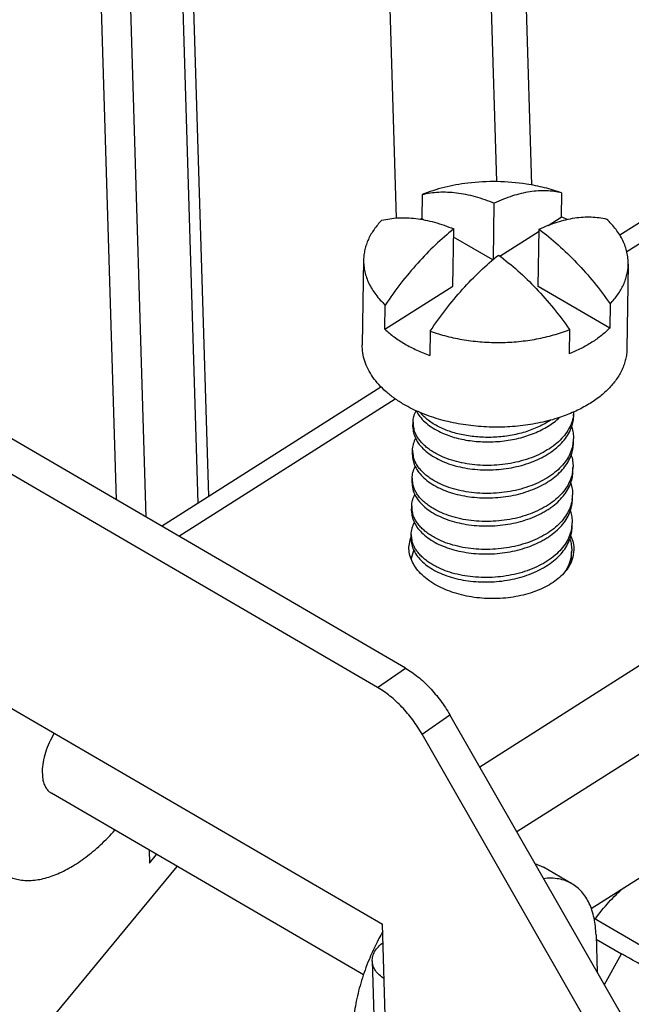
# Model space of a CAD drawing. Units: inches. Extents: x 0 to 17, y 0 to 11.
# Drawn here: x 7.8 to 8, y 4.6 to 4.8 of the extents above; entities that cross this region are included whole.
import ezdxf

# ---------------------------------------------------------------- set-up
doc = ezdxf.new("R2010")
doc.units = ezdxf.units.IN
doc.header["$LTSCALE"] = 0.935
doc.header["$MEASUREMENT"] = 0
doc.layers.get('0').update_dxf_attribs({"linetype": 'CONTINUOUS'})
doc.layers.add('02___PRT_ALL_AXES', color=7, linetype='CONTINUOUS')

msp = doc.modelspace()

# ---------------------------------------------------------------- linework, layer by layer
at = {"color": 7, "linetype": 'Continuous'}
for p, q in [((7.8824397629, 4.6829996824), (7.8766812813, 4.8732742798)), ((7.8605891053, 4.6821534981), (7.8552441876, 4.8587629122)), ((7.9480018824, 4.8391306514), (7.950476759400001, 4.7573545433)), ((7.9564482813, 4.834219684100001), (7.9587985273, 4.7565616934)), ((7.9268602309, 4.7487553477), (7.9249367274, 4.8123127015)), ((7.9796529394, 4.7447408052), (8.024642716599999, 4.7733142914)), ((7.9329432475, 4.7543129065), (7.9328528181, 4.748592085)), ((7.965910353099999, 4.7546861656), (7.9658199236, 4.748965344)), ((7.949760302000001, 4.7389765681), (7.94997024, 4.7522578368)), ((7.9333025773, 4.7483305827), (7.9328528181, 4.748592085)), ((7.962748581100001, 4.7470147017), (7.9658199236, 4.748965344)), ((7.9401625158, 4.7326700513), (7.940375820700001, 4.7461643191)), ((7.9496070705, 4.7388507045), (7.9403453354, 4.7442357305)), ((7.951308747100001, 4.7397491414), (7.9605818787, 4.745638606)), ((7.960375611799999, 4.7325895801), (7.9605889167, 4.7460838478)), ((7.9190634029, 4.7388453368), (7.9187468998, 4.718822461499999)), ((7.9816555836, 4.7378559376), (7.9813390806, 4.7178330623)), ((7.9240995273, 4.7224682764), (7.9401625158, 4.7326700513)), ((7.9772797288, 4.7227610642), (7.960375611799999, 4.7325895801)), ((7.9240995273, 4.7224682764), (7.924189956799999, 4.728189097900001)), ((7.9773701583, 4.7284818857), (7.9772797288, 4.7227610642)), ((7.9348086335, 4.7220151089), (7.934718204, 4.7162942874)), ((7.967775738999999, 4.7223883679), (7.9676853096, 4.7166675464)), ((7.928955794299999, 4.6424032355), (7.814082591900001, 4.7091936568)), ((7.8713009787, 4.675925321999999), (7.9231643372, 4.7088642928)), ((7.92237947, 4.6378313435), (7.8075062676, 4.704621764700001)), ((7.9687895821, 4.7021462903), (7.968802107999999, 4.7029387172)), ((7.930741996699999, 4.6994362235), (7.9307587075, 4.7004933929)), ((7.9686849183, 4.6955249691), (7.9687016291, 4.6965821386)), ((7.930637333, 4.6928149022), (7.9306540438, 4.6938720717)), ((7.9685802546, 4.6889036479), (7.9685969654, 4.6899608174)), ((7.9305326693, 4.686193581), (7.9305493801, 4.687250750500001)), ((7.968475590900001, 4.6822823267), (7.9684923017, 4.6833394962)), ((7.9304280056, 4.6795722598), (7.9304447163, 4.6806294293)), ((7.968370927200001, 4.6756610055), (7.968387637999999, 4.676718175)), ((7.9303233419, 4.672950938600001), (7.9303400526, 4.6740081081)), ((7.9302990424, 4.6681587079), (7.9309587328, 4.6701510434)), ((7.9682662635, 4.6690396843), (7.968282974299999, 4.6700968537)), ((7.8097597687, 4.6480411005), (7.9235313048, 4.5818912182)), ((7.9998019665, 4.526066280299999), (7.939479390800001, 4.6313407005)), ((7.993225642200001, 4.5214943882), (7.9329030665, 4.6267688085)), ((7.843038305499999, 4.6180480423), (7.8432351602, 4.6159248135)), ((7.8683141451, 4.5994109884), (7.86840853, 4.596292274800001)), ((7.86840853, 4.596292274800001), (7.870118292000001, 4.598362008000001)), ((7.9595977518, 4.596245177), (7.961576311900001, 4.595388412799999)), ((7.968348042200001, 4.5914512548), (7.9615763604, 4.5953884958)), ((7.9288072428, 4.4075610635), (7.9235313048, 4.5818912182)), ((7.973568295800001, 4.5833257244), (7.9864850624, 4.5758155631)), ((7.9740386929, 4.579337654700001), (7.9743041962, 4.5705647611)), ((7.9740674697, 4.5783867967), (7.980057479, 4.5749040415)), ((7.9211178875, 4.573198666600001), (7.9251856311, 4.438790271499999))]:
    msp.add_line(p, q, dxfattribs=at)
at = {"color": 9, "linetype": 'Continuous'}
for p, q in [((7.8741843596, 4.869101072799999), (7.879866013200001, 4.6813650665)), ((7.8676726103, 4.6780349546), (7.8621435101, 4.8607302168)), ((7.981318172999999, 4.7408227188), (8.0310031617, 4.7723781838)), ((8.1129914815, 4.7247079326), (7.946550823300001, 4.6189996996)), ((8.1305026546, 4.7149246011), (7.9553332662, 4.6036726586)), ((7.8753910227, 4.6735472585), (7.9265327439, 4.7060279098)), ((7.92237947, 4.6378313435), (7.928955794299999, 4.6424032355)), ((7.9329030665, 4.6267688085), (7.939479390800001, 4.6313407005)), ((7.8398649083, 4.5530301609), (7.8749782887, 4.5955362731)), ((7.976003059299999, 4.5675999205), (7.980057479, 4.5749040415))]:
    msp.add_line(p, q, dxfattribs=at)
at = {"color": 7, "linetype": 'Continuous'}
for centre, radius, start, end in [((7.9498576599, 4.7066032413), 0.0507560185, 81.2348270268, 96.93662313310001), ((7.946291859700001, 4.7147107933), 0.0364492766, 111.6357922506, 112.1587417979), ((7.952644393099999, 4.7120930683), 0.0391555784, 68.1082953818, 70.3367216885), ((7.9603379952, 4.7033524496), 0.008470300600000001, 350.477923435, 351.8710597155001), ((7.9604528899, 4.7033375318), 0.008354451, 351.8609210833999, 357.2392887626999), ((7.936623224, 4.7004019164), 0.0058651658, 179.1068669199, 187.658237844), ((7.936811367000001, 4.7004299179), 0.006055362900000001, 187.6835876457, 193.8471705813), ((7.9602333315, 4.6967311284), 0.0084703005, 350.4779234342, 351.8710597157), ((7.960366248400001, 4.6967144944), 0.0083363673, 351.8550610457, 359.0899632764001), ((7.9365185603, 4.6937805952), 0.0058651658, 179.1068669197, 187.658237844), ((7.9367067033, 4.6938085967), 0.006055362900000001, 187.6835876454, 193.8471705815), ((7.960128667699999, 4.690109807200001), 0.008470300600000001, 350.4779234351, 351.8710597154), ((7.9602615847, 4.6900931732), 0.0083363673, 351.8550610457, 359.0899632762), ((7.9364138966, 4.687159274), 0.0058651658, 179.10686692, 187.658237844), ((7.9366020396, 4.6871872755), 0.006055362900000001, 187.6835876459, 193.847170581), ((7.960024004, 4.683488486), 0.008470300600000001, 350.4779234353, 351.8710597146001), ((7.960156921, 4.683471852), 0.0083363673, 351.8550610455999, 359.0899632762), ((7.936309232899999, 4.6805379528), 0.0058651658, 179.1068669197, 187.658237844), ((7.9364973759, 4.6805659543), 0.006055362900000001, 187.6835876462, 193.8471705809), ((7.9600522573, 4.676850530799999), 0.0083363673, 351.8550610455999, 359.0899632762), ((7.9599193403, 4.6768671648), 0.008470300600000001, 350.477923435, 351.8710597155001), ((7.936204569199999, 4.6739166316), 0.0058651658, 179.1068669199, 187.658237844), ((7.9363927122, 4.6739446331), 0.006055362900000001, 187.6835876455, 193.8471705815), ((7.9599475936, 4.6702292096), 0.0083363673, 351.8550610458, 359.0899632762), ((7.9598403613, 4.6691788057), 0.0084269876, 346.653365941, 359.0545128608), ((7.9598146766, 4.6702458436), 0.008470300600000001, 350.4779234352, 351.8710597147), ((7.9789621082, 4.5491818583), 0.0634594376, 150.7803346914, 152.5042588982), ((7.9778614728, 4.5497417992), 0.06222455480000001, 152.824955422, 156.8206365292), ((7.9787415303, 4.549297769), 0.0632102611, 152.5051481235, 152.8312238201), ((7.975800739199999, 4.5506521021), 0.0599718699, 156.8451836335, 157.6002911718)]:
    msp.add_arc(centre, radius, start, end, dxfattribs=at)
for points, knots in [([(7.9437277961, 4.7569877135), (7.9418412241, 4.7567581807), (7.939056844900001, 4.7562556262), (7.9354817797, 4.7552489568), (7.9337727218, 4.7546419267), (7.9329432475, 4.7543129065)], [0, 0, 0, 0, 0.5119403533, 0.7596254063, 1, 1, 1, 1]), ([(7.965910353099999, 4.7546861656), (7.9645854503, 4.7551599588), (7.9618396649, 4.755983490899999), (7.9590294231, 4.756544877200001), (7.9575921168, 4.7567664775)], [0, 0, 0, 0, 0.4917489611, 1, 1, 1, 1]), ([(7.9329432475, 4.7543129065), (7.9335722927, 4.7544692044), (7.9348647935, 4.754720691), (7.9375646463, 4.7549799851), (7.940374323099999, 4.7548585738), (7.9432305264, 4.7543954604), (7.94625009, 4.7536728912), (7.948490073099999, 4.752880090400001), (7.94997024, 4.7522578368)], [0, 0, 0, 0, 0.1115332527, 0.2261220528, 0.4661583596, 0.592629685, 0.7237110459, 1, 1, 1, 1]), ([(7.965910353099999, 4.7546861656), (7.9653284476, 4.754832600299999), (7.964129138, 4.755062773), (7.96227401, 4.7552173878), (7.9603473723, 4.7551850383), (7.9576397726, 4.7548877577), (7.9548724591, 4.7542113236), (7.952091659500001, 4.753210299999999), (7.950679908200001, 4.7525936261), (7.94997024, 4.7522578368)], [0, 0, 0, 0, 0.1095339039, 0.2223903054, 0.3392484696, 0.460708761, 0.7190420455, 0.8566860856, 1, 1, 1, 1]), ([(7.923348828300001, 4.7482193888), (7.9239778734, 4.7483756866), (7.925270374199999, 4.7486271732), (7.927970227, 4.7488864673), (7.9307799039, 4.748765056), (7.9336361072, 4.748301942599999), (7.9366556707, 4.7475793735), (7.9388956538, 4.7467865727), (7.940375820700001, 4.7461643191)], [0, 0, 0, 0, 0.1115332527, 0.2261220528, 0.4661583596, 0.592629685, 0.7237110459, 1, 1, 1, 1]), ([(7.9605889167, 4.7460838478), (7.9612985849, 4.7464196371), (7.9627103362, 4.747036311), (7.965491135800001, 4.7480373346), (7.968258449299999, 4.7487137687), (7.970966048999999, 4.7490110493), (7.9728926867, 4.7490433988), (7.974747814700001, 4.748888784), (7.975947124299999, 4.7486586113), (7.9765290298, 4.748512176499999)], [0, 0, 0, 0, 0.1433139144, 0.2809579545, 0.539291239, 0.6607515304, 0.7776096946, 0.8904660961, 1, 1, 1, 1]), ([(7.923348828300001, 4.7482193888), (7.9226867821, 4.7475392647), (7.9214957178, 4.7461239993), (7.9203459137, 4.7441508838), (7.919697125, 4.7425318756), (7.9193464699, 4.741314343), (7.9191274204, 4.7400839431), (7.919069944299999, 4.739257222), (7.9190634303, 4.7388453364)], [0, 0, 0, 0, 0.2698277477, 0.5233491621999999, 0.6453399102, 0.7649402170999999, 0.8828922907, 1, 1, 1, 1]), ([(7.9816555563, 4.7378559381), (7.981662952100001, 4.738323582300001), (7.981620433200001, 4.7392650743), (7.9813850992, 4.7406688116), (7.9809798846, 4.7420592357), (7.980204834299999, 4.7439126787), (7.9787989521, 4.746165378500001), (7.9773407647, 4.7477527539), (7.9765290298, 4.748512176499999)], [0, 0, 0, 0, 0.1152944575, 0.2316502896, 0.3500793118, 0.4714973916, 0.7259790037999999, 1, 1, 1, 1]), ([(7.940375820700001, 4.7461643191), (7.938881079600001, 4.7449741699), (7.935934313500001, 4.7423952115), (7.9317679384, 4.7380999744), (7.9278073509, 4.733346629700001), (7.925364082200001, 4.72994729), (7.924189956799999, 4.728189097900001)], [0, 0, 0, 0, 0.2361081134, 0.4831865815999999, 0.7387435533, 1, 1, 1, 1]), ([(7.9605889167, 4.7460838478), (7.9621476945, 4.7449252442), (7.9652154867, 4.7424132469), (7.9695485605, 4.7382087104), (7.973645579099999, 4.733551785), (7.9761643943, 4.7302103172), (7.9773701583, 4.7284818857)], [0, 0, 0, 0, 0.2386336072, 0.4864242647, 0.7410629493, 1, 1, 1, 1]), ([(7.9348086335, 4.7220151089), (7.9359827589, 4.723773301), (7.9384260276, 4.7271726407), (7.9423866151, 4.7319259854), (7.9465529902, 4.7362212224), (7.9494997563, 4.738800180899999), (7.9509944974, 4.73999033)], [0, 0, 0, 0, 0.2612564467, 0.5168134184000001, 0.7638918866, 1, 1, 1, 1]), ([(7.9509944974, 4.73999033), (7.9525532753, 4.7388317264), (7.9556210674, 4.7363197291), (7.9599541412, 4.7321151926), (7.9640511598, 4.7274582672), (7.9665699751, 4.7241167994), (7.967775738999999, 4.7223883679)], [0, 0, 0, 0, 0.2386336072, 0.4864242647, 0.7410629493, 1, 1, 1, 1]), ([(7.9190634303, 4.7388453364), (7.9190560344, 4.738377692099999), (7.9190985533, 4.7374362001), (7.9193338874, 4.7360324628), (7.9197391019, 4.7346420388), (7.9205141522, 4.7327885958), (7.9219200344, 4.730535896), (7.9233782219, 4.7289485205), (7.924189956799999, 4.728189097900001)], [0, 0, 0, 0, 0.1152944575, 0.2316502896, 0.3500793118, 0.4714973916, 0.7259790037999999, 1, 1, 1, 1]), ([(7.9773701583, 4.7284818857), (7.978032204500001, 4.7291620098), (7.9792232687, 4.7305772751), (7.9803730728, 4.7325503907), (7.981021861599999, 4.7341693988), (7.9813725166, 4.7353869315), (7.981591566100001, 4.7366173314), (7.9816490423, 4.7374440525), (7.9816555563, 4.7378559381)], [0, 0, 0, 0, 0.2698277477, 0.5233491621999999, 0.6453399102, 0.7649402170999999, 0.8828922907, 1, 1, 1, 1]), ([(7.9240995273, 4.7224682764), (7.9247924303, 4.7218200276), (7.9263070239, 4.7205770112), (7.9279497476, 4.719511674200001), (7.9288186836, 4.719006451)], [0, 0, 0, 0, 0.4856003368, 1, 1, 1, 1]), ([(7.9348086335, 4.7220151089), (7.9360898567, 4.7215569357), (7.9387427586, 4.7207563671), (7.9428631613, 4.7199138161), (7.947126227999999, 4.7194212647), (7.9514507165, 4.7192882778), (7.9557546417, 4.719517349599999), (7.959956597100001, 4.7201042226), (7.9639763298, 4.7210377886), (7.966544325599999, 4.7218999142), (7.967775738999999, 4.7223883679)], [0, 0, 0, 0, 0.1213937904, 0.2467778073, 0.3747489086, 0.5037833996, 0.6323202231, 0.7588131390999999, 0.8818117779000001, 1, 1, 1, 1]), ([(7.9772797288, 4.7227610642), (7.9766681024, 4.7221327366), (7.9753206388, 4.7209224179), (7.9730427738, 4.719309265), (7.970478740599999, 4.717866062), (7.9686413106, 4.7170467548), (7.9676853096, 4.7166675464)], [0, 0, 0, 0, 0.2298749912, 0.4733959826, 0.7303809267, 1, 1, 1, 1]), ([(7.92859261, 4.7047043972), (7.9278276294, 4.7051491779), (7.9263709191, 4.706082268), (7.9243824575, 4.707645773), (7.922931248899999, 4.7090639782), (7.9219213935, 4.7102487193), (7.9210357825, 4.7114316114), (7.9201101273, 4.7129612938), (7.9193047798, 4.7148817276), (7.9188292343, 4.7168428508), (7.9187365798, 4.7181679551), (7.918746919199999, 4.7188224612)], [0, 0, 0, 0, 0.1471932908, 0.2872770599, 0.420095304, 0.4839095692, 0.5460703867, 0.6657625818, 0.7802911939, 0.8911150059999999, 1, 1, 1, 1]), ([(7.9288186836, 4.719006451), (7.9297340872, 4.7184742104), (7.9316639211, 4.7174809851), (7.9336751591, 4.7166672865), (7.934718204, 4.7162942874)], [0, 0, 0, 0, 0.4887279819, 1, 1, 1, 1]), ([(7.9813390612, 4.7178330626), (7.981332501900001, 4.7174178464), (7.9812740429, 4.7165844188), (7.9810517402, 4.7153441408), (7.980695576, 4.7141170843), (7.9802072856, 4.7129089453), (7.9795894751, 4.7117246973), (7.978580661000001, 4.7101601993), (7.9769929955, 4.708290171), (7.97466233, 4.7062616754), (7.971916096499999, 4.7044425401), (7.968801470599999, 4.702862024), (7.9665657445, 4.7020039462), (7.9654019862, 4.701617622900001)], [0, 0, 0, 0, 0.05151024360000001, 0.1033956987, 0.1560174078, 0.2097102687, 0.2647692055, 0.321449354, 0.4403436907, 0.5675795212, 0.7035144781, 0.8479003264, 1, 1, 1, 1]), ([(7.9654019862, 4.701617622900001), (7.9639279897, 4.7011283124), (7.9608657426, 4.7003055598), (7.9561114746, 4.6995450566), (7.9512071608, 4.6992479619), (7.9462744074, 4.6994217682), (7.9414343233, 4.700062233500001), (7.9368065307, 4.701153522799999), (7.9331711309, 4.7024341661), (7.9304747776, 4.7036675924), (7.9292047589, 4.7043484771), (7.92859261, 4.7047043972)], [0, 0, 0, 0, 0.1228219676, 0.2501692406, 0.3801589939, 0.510761659, 0.6399144045, 0.7656361257, 0.8861400841, 0.9440018414, 1, 1, 1, 1]), ([(7.930758770700001, 4.700493339599999), (7.9307624474, 4.7007256187), (7.930797786699999, 4.7011919618), (7.9309346202, 4.7018843829), (7.931154684299999, 4.7025670077), (7.9313530216, 4.7030071257), (7.931464565800001, 4.703223892900001)], [0, 0, 0, 0, 0.2450482845, 0.4919444171, 0.742847611, 1, 1, 1, 1]), ([(7.9315146234, 4.7032013473), (7.931751966, 4.7027209262), (7.932360874900001, 4.7017733936), (7.9335696874, 4.7004961031), (7.9350797872, 4.6993305317), (7.9362248656, 4.6986663117), (7.9368370182, 4.6983559801)], [0, 0, 0, 0, 0.2198737957, 0.458407414, 0.718384285, 1, 1, 1, 1]), ([(7.936853727100001, 4.6994130364), (7.9364055289, 4.6996402511), (7.9355508274, 4.7001192384), (7.9340317522, 4.7011650775), (7.9330404151, 4.7020920325), (7.9324964172, 4.702765427)], [0, 0, 0, 0, 0.272569783, 0.5304356675, 1, 1, 1, 1]), ([(7.96827149, 4.6993602086), (7.9684335441, 4.699810416), (7.968685933500001, 4.700728886499999), (7.9687820925, 4.7016770249), (7.96878952, 4.702146357)], [0, 0, 0, 0, 0.5047972497, 1, 1, 1, 1]), ([(7.9686915914, 4.701951228), (7.9685936178, 4.7013670974), (7.9682673998, 4.7001925419), (7.9674281773, 4.6985211373), (7.966251998200001, 4.6969441768), (7.9647641391, 4.6954900613), (7.962991183300001, 4.6941847909), (7.960972555700001, 4.693039396600001), (7.9587443076, 4.6920698191), (7.956346891, 4.6912951344), (7.9538258461, 4.6907276402), (7.9512277254, 4.6903825793), (7.9486032659, 4.690258231), (7.9460018172, 4.6903469176), (7.9434720214, 4.6906458212), (7.941060708099999, 4.691148778000001), (7.938814334299999, 4.6918487526), (7.9374099185, 4.6924566938), (7.936749063400001, 4.692791715199999)], [0, 0, 0, 0, 0.0477786046, 0.0975537847, 0.1500587572, 0.2057421588, 0.264771537, 0.3271673282, 0.3925871892, 0.4604608166, 0.5301083179, 0.6007604464999999, 0.6716150931, 0.7418152898999999, 0.8104995272, 0.8768594090999999, 0.940231413, 1, 1, 1, 1]), ([(7.9368370182, 4.6983559801), (7.937343534, 4.6980992013), (7.938406385, 4.6976214244), (7.9400900091, 4.697028387400001), (7.9418849271, 4.6965505249), (7.9437696969, 4.6961918055), (7.9457234724, 4.6959556658), (7.9477243226, 4.695844854), (7.9497496744, 4.6958613164), (7.9517768381, 4.6960065156), (7.953782697, 4.696284709), (7.9557438239, 4.6966961527), (7.9576384568, 4.6972340317), (7.9594452393, 4.6978921062), (7.961143944600001, 4.6986643858), (7.9631934443, 4.6998073379), (7.9645886223, 4.7008448816), (7.965405681799999, 4.7016161889)], [0, 0, 0, 0, 0.05625880849999999, 0.11526775, 0.1766549757, 0.2400928658, 0.3051859944, 0.3714759491, 0.4384795798, 0.5057056718, 0.5726761287, 0.6389415418, 0.7040600063, 0.7676234181, 0.829269692, 0.8886870088, 1, 1, 1, 1]), ([(7.9632859674, 4.7009845689), (7.9628454937, 4.7006906712), (7.9619226545, 4.700130276), (7.9599377982, 4.6991236383), (7.9577895834, 4.6983144578), (7.955530454, 4.697702159499999), (7.9537648014, 4.6973403043), (7.951963473999999, 4.6970861514), (7.9501432351, 4.6969396683), (7.9483209923, 4.6968976691), (7.946513248, 4.6969587656), (7.944736489199999, 4.6971219042), (7.9430069094, 4.69738508), (7.941340171499999, 4.6977463738), (7.9397511768, 4.6982028749), (7.938255493, 4.6987513884), (7.9373075309, 4.69918298), (7.936853727100001, 4.6994130364)], [0, 0, 0, 0, 0.0576386342, 0.1173669508, 0.2420791917, 0.3065744798, 0.3720409495000001, 0.4381255016, 0.504471585, 0.5707013151, 0.6364239956000001, 0.7012501526, 0.7648053026999999, 0.8267388105, 0.8867624519, 0.9446183620999999, 1, 1, 1, 1]), ([(7.9307420609, 4.6994362954), (7.9307383193, 4.6991999187), (7.930759763999999, 4.6987241458), (7.9308789372, 4.698014927), (7.9310842572, 4.6973128235), (7.931274984500001, 4.696858622300001), (7.9313832875, 4.6966346001)], [0, 0, 0, 0, 0.2446428274, 0.4914172951, 0.7425024018999999, 1, 1, 1, 1]), ([(7.936749063400001, 4.692791715199999), (7.936364865800001, 4.6929864847), (7.9356271365, 4.693394174100001), (7.934596902999999, 4.69407316), (7.933675307100001, 4.6947999412), (7.9328694252, 4.6955691014), (7.9321853479, 4.6963760538), (7.9316279933, 4.6972155328), (7.9312021189, 4.6980816025), (7.9310057711, 4.698681075400001), (7.9309319877, 4.6989806704)], [0, 0, 0, 0, 0.1476934533, 0.2886871081, 0.4226166371, 0.549587655, 0.6700296153, 0.78460257, 0.8942062131, 1, 1, 1, 1]), ([(7.9367323545, 4.6917346589), (7.9373551963, 4.691418908399999), (7.9386747808, 4.6908423083), (7.940780993, 4.6901654655), (7.943039036699999, 4.6896635296), (7.9454098056, 4.689342739100001), (7.947854185800001, 4.6892084013), (7.9503312066, 4.689263837099999), (7.952799720900001, 4.689512758), (7.9552167984, 4.689962492099999), (7.957541766599999, 4.6906030468), (7.959735912, 4.6914229567), (7.9614441833, 4.6922552558), (7.9627102433, 4.6930007303), (7.9638725761, 4.693774372), (7.9651838828, 4.694824288), (7.9665170965, 4.6962280237), (7.967567138400001, 4.6977347838), (7.9680754216, 4.698815504700001), (7.96827149, 4.6993602086)], [0, 0, 0, 0, 0.05883448259999999, 0.1210575605, 0.1861228396, 0.2534691414, 0.3224015239, 0.392169907, 0.4620129739, 0.5312080304, 0.5990654601, 0.6649434090999999, 0.7282881667000001, 0.7588741951000001, 0.7886749218000001, 0.8458802428, 0.9000016008, 0.951224348, 1, 1, 1, 1]), ([(7.9682781339, 4.699360607), (7.9684238092, 4.698909276), (7.968643938400001, 4.6979906689), (7.9687089346, 4.6970478263), (7.9687015643, 4.6965820923)], [0, 0, 0, 0, 0.5045029399000001, 1, 1, 1, 1]), ([(7.930654107000001, 4.6938720184), (7.9306578308, 4.6941072718), (7.930693991, 4.6945796415), (7.9308342353, 4.6952808474), (7.9310598336, 4.6959719101), (7.931263093099999, 4.6964171203), (7.9313773876, 4.696636328299999)], [0, 0, 0, 0, 0.2449173623, 0.4917316361, 0.7426617311, 1, 1, 1, 1]), ([(7.9313832875, 4.6966346001), (7.9316181903, 4.6961487086), (7.932225282, 4.6951897549), (7.9334384984, 4.6938974023), (7.9349593599, 4.6927187338), (7.936114441799999, 4.6920479105), (7.9367323545, 4.6917346589)], [0, 0, 0, 0, 0.2196344557, 0.458026105, 0.7180660751000001, 1, 1, 1, 1]), ([(7.9685869276, 4.695329906800001), (7.9684889541, 4.6947457762), (7.9681627361, 4.6935712207), (7.9673235136, 4.6918998161), (7.9661473345, 4.6903228556), (7.9646594754, 4.6888687401), (7.9628865196, 4.687563469700001), (7.960867892, 4.6864180753), (7.9586396439, 4.6854484979), (7.9562422273, 4.6846738131), (7.9537211824, 4.6841063189), (7.9511230617, 4.6837612581), (7.9484986022, 4.683636909700001), (7.9458971535, 4.6837255964), (7.9433673577, 4.6840245), (7.940956044400001, 4.6845274568), (7.9387096706, 4.6852274314), (7.9373052548, 4.6858353726), (7.9366443997, 4.686170393999999)], [0, 0, 0, 0, 0.0477786046, 0.0975537847, 0.1500587572, 0.2057421588, 0.264771537, 0.3271673282, 0.3925871892, 0.4604608166, 0.5301083179, 0.6007604464999999, 0.6716150931, 0.7418152898999999, 0.8104995272, 0.8768594090999999, 0.940231413, 1, 1, 1, 1]), ([(7.9681668263, 4.6927388874), (7.9683288804, 4.6931890948), (7.9685812698, 4.6941075653), (7.9686774288, 4.6950557037), (7.9686848563, 4.6955250358)], [0, 0, 0, 0, 0.5047972497, 1, 1, 1, 1]), ([(7.9306373972, 4.6928149741), (7.930633655499999, 4.6925785975), (7.9306551003, 4.6921028245), (7.9307742735, 4.6913936058), (7.9309795935, 4.6906915023), (7.931170320800001, 4.6902373011), (7.9312786238, 4.6900132788)], [0, 0, 0, 0, 0.2446428274, 0.4914172951, 0.7425024018999999, 1, 1, 1, 1]), ([(7.936627690700001, 4.6851133377), (7.9372505326, 4.6847975872), (7.938570117, 4.6842209871), (7.9406763293, 4.6835441443), (7.942934373, 4.6830422084), (7.9453051419, 4.6827214179), (7.947749522100001, 4.6825870801), (7.950226542899999, 4.6826425159), (7.952695057200001, 4.6828914368), (7.9551121346, 4.683341170899999), (7.957437102799999, 4.6839817256), (7.9596312483, 4.6848016355), (7.9613395196, 4.6856339346), (7.962605579600001, 4.686379409100001), (7.9637679124, 4.6871530508), (7.9650792191, 4.6882029668), (7.966412432799999, 4.6896067025), (7.9674624747, 4.6911134626), (7.9679707578, 4.6921941835), (7.9681668263, 4.6927388874)], [0, 0, 0, 0, 0.05883448259999999, 0.1210575605, 0.1861228396, 0.2534691414, 0.3224015239, 0.392169907, 0.4620129739, 0.5312080304, 0.5990654601, 0.6649434090999999, 0.7282881667000001, 0.7588741951000001, 0.7886749218000001, 0.8458802428, 0.9000016008, 0.951224348, 1, 1, 1, 1]), ([(7.9681734702, 4.6927392858), (7.9683191455, 4.6922879548), (7.9685392747, 4.6913693477), (7.9686042709, 4.6904265051), (7.9685969005, 4.6899607711)], [0, 0, 0, 0, 0.5045029399000001, 1, 1, 1, 1]), ([(7.9366443997, 4.686170393999999), (7.936260202100001, 4.686365163500001), (7.9355224728, 4.6867728529), (7.9344922393, 4.6874518388), (7.9335706434, 4.6881786199), (7.9327647615, 4.688947780199999), (7.9320806842, 4.6897547326), (7.9315233296, 4.690594211600001), (7.9310974552, 4.6914602812), (7.9309011074, 4.6920597542), (7.930827324, 4.6923593492)], [0, 0, 0, 0, 0.1476934533, 0.2886871081, 0.4226166371, 0.549587655, 0.6700296153, 0.78460257, 0.8942062131, 1, 1, 1, 1]), ([(7.9305494433, 4.687250697200001), (7.9305531671, 4.6874859506), (7.9305893272, 4.6879583203), (7.9307295716, 4.6886595262), (7.9309551699, 4.6893505889), (7.931158429400001, 4.689795799100001), (7.9312727239, 4.6900150071)], [0, 0, 0, 0, 0.2449173623, 0.4917316361, 0.7426617311, 1, 1, 1, 1]), ([(7.9312786238, 4.6900132788), (7.9315135266, 4.6895273874), (7.932120618300001, 4.6885684337), (7.9333338347, 4.6872760811), (7.9348546962, 4.6860974126), (7.9360097781, 4.6854265893), (7.936627690700001, 4.6851133377)], [0, 0, 0, 0, 0.2196344557, 0.458026105, 0.7180660751000001, 1, 1, 1, 1]), ([(7.968482263899999, 4.6887085855), (7.9683842904, 4.688124455), (7.9680580724, 4.6869498995), (7.9672188499, 4.6852784949), (7.9660426708, 4.6837015344), (7.964554811599999, 4.6822474189), (7.9627818559, 4.6809421484), (7.9607632283, 4.6797967541), (7.9585349802, 4.6788271767), (7.9561375635, 4.6780524919), (7.9536165187, 4.6774849977), (7.951018398, 4.6771399369), (7.948393938500001, 4.677015588500001), (7.945792489800001, 4.6771042751), (7.943262694, 4.6774031788), (7.940851380700001, 4.6779061356), (7.9386050069, 4.6786061102), (7.9372005911, 4.6792140514), (7.936539736, 4.6795490728)], [0, 0, 0, 0, 0.0477786046, 0.0975537847, 0.1500587572, 0.2057421588, 0.264771537, 0.3271673282, 0.3925871892, 0.4604608166, 0.5301083179, 0.6007604464999999, 0.6716150931, 0.7418152898999999, 0.8104995272, 0.8768594090999999, 0.940231413, 1, 1, 1, 1]), ([(7.9680621626, 4.6861175662), (7.968224216699999, 4.6865677736), (7.9684766061, 4.6874862441), (7.9685727651, 4.6884343825), (7.9685801926, 4.688903714599999)], [0, 0, 0, 0, 0.5047972497, 1, 1, 1, 1]), ([(7.930532733500001, 4.6861936529), (7.930528991799999, 4.6859572763), (7.9305504366, 4.6854815033), (7.9306696098, 4.6847722845), (7.9308749298, 4.684070181), (7.9310656571, 4.6836159799), (7.93117396, 4.6833919576)], [0, 0, 0, 0, 0.2446428274, 0.4914172951, 0.7425024018999999, 1, 1, 1, 1]), ([(7.936539736, 4.6795490728), (7.9361555384, 4.679743842300001), (7.9354178091, 4.6801515317), (7.9343875756, 4.6808305175), (7.9334659797, 4.6815572987), (7.932660097799999, 4.682326459), (7.9319760205, 4.6831334114), (7.931418665900001, 4.683972890400001), (7.9309927915, 4.68483896), (7.9307964437, 4.685438433), (7.9307226602, 4.685738028)], [0, 0, 0, 0, 0.1476934533, 0.2886871081, 0.4226166371, 0.549587655, 0.6700296153, 0.78460257, 0.8942062131, 1, 1, 1, 1]), ([(7.936523027000001, 4.6784920165), (7.9371458689, 4.678176266), (7.9384654533, 4.6775996659), (7.940571665599999, 4.6769228231), (7.9428297093, 4.6764208871), (7.9452004782, 4.6761000967), (7.9476448584, 4.675965758899999), (7.950121879199999, 4.676021194700001), (7.9525903935, 4.6762701156), (7.9550074709, 4.6767198497), (7.9573324391, 4.6773604044), (7.959526584600001, 4.6781803143), (7.9612348559, 4.679012613399999), (7.962500915900001, 4.6797580879), (7.9636632487, 4.6805317296), (7.9649745554, 4.6815816456), (7.966307769099999, 4.6829853813), (7.967357811, 4.6844921414), (7.9678660941, 4.6855728623), (7.9680621626, 4.6861175662)], [0, 0, 0, 0, 0.05883448259999999, 0.1210575605, 0.1861228396, 0.2534691414, 0.3224015239, 0.392169907, 0.4620129739, 0.5312080304, 0.5990654601, 0.6649434090999999, 0.7282881667000001, 0.7588741951000001, 0.7886749218000001, 0.8458802428, 0.9000016008, 0.951224348, 1, 1, 1, 1]), ([(7.9680688064, 4.6861179646), (7.9682144818, 4.6856666336), (7.968434611, 4.684748026499999), (7.9684996072, 4.6838051839), (7.9684922368, 4.6833394499)], [0, 0, 0, 0, 0.5045029399000001, 1, 1, 1, 1]), ([(7.9304447796, 4.6806293759), (7.9304485034, 4.6808646294), (7.930484663500001, 4.6813369991), (7.9306249079, 4.682038205), (7.9308505062, 4.6827292677), (7.931053765700001, 4.683174477900001), (7.9311680602, 4.6833936859)], [0, 0, 0, 0, 0.2449173623, 0.4917316361, 0.7426617311, 1, 1, 1, 1]), ([(7.93117396, 4.6833919576), (7.9314088629, 4.6829060661), (7.932015954600001, 4.6819471124), (7.933229171, 4.6806547599), (7.9347500325, 4.6794760914), (7.935905114400001, 4.6788052681), (7.936523027000001, 4.6784920165)], [0, 0, 0, 0, 0.2196344557, 0.458026105, 0.7180660751000001, 1, 1, 1, 1]), ([(7.9683776002, 4.6820872643), (7.968279626699999, 4.6815031338), (7.9679534087, 4.6803285783), (7.9671141862, 4.6786571737), (7.9659380071, 4.6770802132), (7.9644501479, 4.675626097699999), (7.9626771922, 4.6743208272), (7.9606585646, 4.6731754329), (7.958430316499999, 4.672205855500001), (7.9560328998, 4.6714311707), (7.9535118549, 4.6708636765), (7.950913734199999, 4.6705186157), (7.9482892748, 4.6703942673), (7.9456878261, 4.6704829539), (7.943158030299999, 4.6707818575), (7.940746717000001, 4.6712848144), (7.9385003432, 4.671984789), (7.9370959274, 4.6725927302), (7.9364350723, 4.672927751600001)], [0, 0, 0, 0, 0.0477786046, 0.0975537847, 0.1500587572, 0.2057421588, 0.264771537, 0.3271673282, 0.3925871892, 0.4604608166, 0.5301083179, 0.6007604464999999, 0.6716150931, 0.7418152898999999, 0.8104995272, 0.8768594090999999, 0.940231413, 1, 1, 1, 1]), ([(7.9679574989, 4.679496245), (7.968119552999999, 4.6799464524), (7.9683719424, 4.680864922900001), (7.9684681014, 4.6818130613), (7.9684755289, 4.6822823934)], [0, 0, 0, 0, 0.5047972497, 1, 1, 1, 1]), ([(7.9304280698, 4.6795723317), (7.930424328099999, 4.6793359551), (7.9304457729, 4.6788601821), (7.930564946100001, 4.6781509633), (7.930770266100001, 4.6774488598), (7.9309609934, 4.6769946587), (7.9310692963, 4.6767706364)], [0, 0, 0, 0, 0.2446428274, 0.4914172951, 0.7425024018999999, 1, 1, 1, 1]), ([(7.9364350723, 4.672927751600001), (7.9360508747, 4.6731225211), (7.935313145399999, 4.6735302105), (7.9342829118, 4.6742091963), (7.933361316, 4.6749359775), (7.932555434, 4.6757051378), (7.931871356799999, 4.6765120901), (7.931314002200001, 4.6773515692), (7.930888127799999, 4.6782176388), (7.93069178, 4.6788171118), (7.9306179965, 4.6791167068)], [0, 0, 0, 0, 0.1476934533, 0.2886871081, 0.4226166371, 0.549587655, 0.6700296153, 0.78460257, 0.8942062131, 1, 1, 1, 1]), ([(7.936418363300001, 4.6718706953), (7.9370412052, 4.6715549448), (7.938360789600001, 4.6709783447), (7.940467001799999, 4.6703015019), (7.9427250456, 4.6697995659), (7.945095814400001, 4.6694787755), (7.9475401947, 4.6693444377), (7.9500172155, 4.669399873500001), (7.9524857298, 4.6696487944), (7.9549028072, 4.670098528500001), (7.9572277754, 4.6707390832), (7.959421920900001, 4.671558993000001), (7.961130192200001, 4.6723912922), (7.9623962522, 4.6731367667), (7.9635585849, 4.673910408399999), (7.964869891599999, 4.6749603244), (7.9662031054, 4.6763640601), (7.9672531473, 4.6778708202), (7.9677614304, 4.678951541), (7.9679574989, 4.679496245)], [0, 0, 0, 0, 0.05883448259999999, 0.1210575605, 0.1861228396, 0.2534691414, 0.3224015239, 0.392169907, 0.4620129739, 0.5312080304, 0.5990654601, 0.6649434090999999, 0.7282881667000001, 0.7588741951000001, 0.7886749218000001, 0.8458802428, 0.9000016008, 0.951224348, 1, 1, 1, 1]), ([(7.9679641427, 4.679496643399999), (7.968109818099999, 4.6790453124), (7.9683299473, 4.6781267053), (7.968394943400001, 4.6771838627), (7.968387573099999, 4.6767181287)], [0, 0, 0, 0, 0.5045029399000001, 1, 1, 1, 1]), ([(7.9303401159, 4.674008054700001), (7.930343839600001, 4.6742433082), (7.9303799998, 4.6747156779), (7.930520244199999, 4.6754168838), (7.9307458425, 4.6761079465), (7.930949102, 4.6765531567), (7.9310633965, 4.6767723646)], [0, 0, 0, 0, 0.2449173623, 0.4917316361, 0.7426617311, 1, 1, 1, 1]), ([(7.9310692963, 4.6767706364), (7.9313041992, 4.6762847449), (7.9319112909, 4.6753257912), (7.933124507200001, 4.6740334386), (7.9346453688, 4.6728547702), (7.9358004507, 4.6721839469), (7.936418363300001, 4.6718706953)], [0, 0, 0, 0, 0.2196344557, 0.458026105, 0.7180660751000001, 1, 1, 1, 1]), ([(7.9682729365, 4.6754659431), (7.968174962999999, 4.6748818126), (7.967848745, 4.673707257099999), (7.9670095224, 4.6720358525), (7.9658333434, 4.670458892), (7.9643454842, 4.6690047765), (7.9625725285, 4.667699506), (7.9605539009, 4.6665541117), (7.9583256528, 4.6655845343), (7.9559282361, 4.6648098495), (7.9534071912, 4.6642423553), (7.950809070499999, 4.6638972945), (7.9481846111, 4.6637729461), (7.9455831624, 4.6638616327), (7.9430533666, 4.6641605363), (7.9406420533, 4.6646634932), (7.9383956795, 4.6653634678), (7.9369912637, 4.665971409), (7.9363304086, 4.666306430400001)], [0, 0, 0, 0, 0.0477786046, 0.0975537847, 0.1500587572, 0.2057421588, 0.264771537, 0.3271673282, 0.3925871892, 0.4604608166, 0.5301083179, 0.6007604464999999, 0.6716150931, 0.7418152898999999, 0.8104995272, 0.8768594090999999, 0.940231413, 1, 1, 1, 1]), ([(7.9678528352, 4.6728749238), (7.9680148892, 4.6733251312), (7.9682672787, 4.6742436017), (7.9683634377, 4.67519174), (7.9683708652, 4.6756610722)], [0, 0, 0, 0, 0.5047972497, 1, 1, 1, 1]), ([(7.9303234061, 4.6729510105), (7.930319664400001, 4.6727146339), (7.9303411091, 4.672238860899999), (7.9304602824, 4.671529642099999), (7.9306656024, 4.6708275386), (7.9308563297, 4.6703733375), (7.9309646326, 4.6701493152)], [0, 0, 0, 0, 0.2446428274, 0.4914172951, 0.7425024018999999, 1, 1, 1, 1]), ([(7.9363304086, 4.666306430400001), (7.935946211, 4.6665011998), (7.935208481699999, 4.6669088893), (7.934178248099999, 4.6675878751), (7.9332566522, 4.6683146563), (7.9324507703, 4.669083816600001), (7.931766693099999, 4.6698907689), (7.9312093385, 4.670730248), (7.930783464099999, 4.6715963176), (7.9305871163, 4.6721957905), (7.930513332799999, 4.6724953856)], [0, 0, 0, 0, 0.1476934533, 0.2886871081, 0.4226166371, 0.549587655, 0.6700296153, 0.78460257, 0.8942062131, 1, 1, 1, 1]), ([(7.9363136996, 4.6652493741), (7.9369365415, 4.664933623600001), (7.938256125900001, 4.6643570235), (7.940362338099999, 4.6636801807), (7.9426203819, 4.6631782447), (7.944991150700001, 4.6628574542), (7.947435531, 4.6627231165), (7.9499125518, 4.6627785523), (7.9523810661, 4.6630274732), (7.954798143500001, 4.663477207300001), (7.9571231117, 4.664117762), (7.9593172572, 4.6649376718), (7.9610255285, 4.665769971), (7.9622915885, 4.6665154455), (7.9634539212, 4.6672890872), (7.964765227899999, 4.6683390032), (7.9660984417, 4.6697427389), (7.9671484835, 4.6712494989), (7.967656766699999, 4.6723302198), (7.9678528352, 4.6728749238)], [0, 0, 0, 0, 0.05883448259999999, 0.1210575605, 0.1861228396, 0.2534691414, 0.3224015239, 0.392169907, 0.4620129739, 0.5312080304, 0.5990654601, 0.6649434090999999, 0.7282881667000001, 0.7588741951000001, 0.7886749218000001, 0.8458802428, 0.9000016008, 0.951224348, 1, 1, 1, 1]), ([(7.967859478999999, 4.6728753222), (7.968005154400001, 4.6724239912), (7.9682252836, 4.6715053841), (7.968290279700001, 4.6705625415), (7.968282909400001, 4.6700968075)], [0, 0, 0, 0, 0.5045029399000001, 1, 1, 1, 1]), ([(7.9309646326, 4.6701493152), (7.931199535499999, 4.6696634237), (7.9318066272, 4.66870447), (7.9330198435, 4.667412117400001), (7.9345407051, 4.666233449), (7.935695787, 4.6655626257), (7.9363136996, 4.6652493741)], [0, 0, 0, 0, 0.2196344557, 0.458026105, 0.7180660751000001, 1, 1, 1, 1]), ([(7.9681682728, 4.6688446219), (7.9680570376, 4.6681814237), (7.967665522000001, 4.6668455712), (7.9669952546, 4.6656289046), (7.9665985542, 4.6650449504)], [0, 0, 0, 0, 0.487850595, 1, 1, 1, 1]), ([(7.928955794299999, 4.6424032355), (7.9299829892, 4.6418059963), (7.9320099452, 4.640380965899999), (7.9347953666, 4.6377848776), (7.937340826900001, 4.6347487113), (7.938811647000001, 4.6325060409), (7.939479390800001, 4.6313407005)], [0, 0, 0, 0, 0.2311196091, 0.479751049, 0.7387521242, 1, 1, 1, 1]), ([(7.9329030665, 4.6267688085), (7.9322353227, 4.6279341489), (7.9307645026, 4.6301768193), (7.9282190423, 4.6332129856), (7.925433621, 4.6358090739), (7.9234066649, 4.6372341043), (7.92237947, 4.6378313435)], [0, 0, 0, 0, 0.2612478758, 0.520248951, 0.7688803909, 1, 1, 1, 1]), ([(7.8459226328, 4.627015473999999), (7.845482479, 4.6262891204), (7.8446935302, 4.6248051694), (7.843791410800001, 4.6225129465), (7.8432126503, 4.620256997699999), (7.8430495983, 4.6187624587), (7.843038305499999, 4.6180480423)], [0, 0, 0, 0, 0.2677324464, 0.5284904674, 0.7747622313, 1, 1, 1, 1]), ([(7.8432351602, 4.6159248135), (7.8433114629, 4.6155793821), (7.8435063756, 4.614925450699999), (7.8439529775, 4.6140437649), (7.844536559600001, 4.613322987), (7.845014984600001, 4.612957865799999), (7.8452669455, 4.612811285199999)], [0, 0, 0, 0, 0.2777450301, 0.5329784068, 0.7711384277, 1, 1, 1, 1]), ([(7.834120950700001, 4.5936412293), (7.8345246725, 4.5934064904), (7.8353720653, 4.5929903698), (7.836731143200001, 4.592544181), (7.8381732978, 4.5922757989), (7.8402388103, 4.592153273), (7.8430074933, 4.592480134800001), (7.8464228959, 4.5935642579), (7.8499383453, 4.5953152293), (7.8534798362, 4.597692539100001), (7.8569720496, 4.6006429676), (7.8591671854, 4.6028976924), (7.8602418498, 4.6041021511)], [0, 0, 0, 0, 0.0464186659, 0.0934736572, 0.141762761, 0.1918091529, 0.2986808413, 0.4165788372999999, 0.5463627511, 0.6877422384, 0.8395546599, 1, 1, 1, 1]), ([(7.9683479937, 4.5914511718), (7.9678754924, 4.591725937200001), (7.9668668716, 4.5921955255), (7.965226950599999, 4.592627402200001), (7.9634711564, 4.5927887774), (7.9622715316, 4.5927177874), (7.961661452, 4.59264209)], [0, 0, 0, 0, 0.2373806838, 0.4801137597, 0.7330112809999999, 1, 1, 1, 1]), ([(7.9740386929, 4.579337654700001), (7.9739977754, 4.5806896694), (7.9737884427, 4.5826667946), (7.973129301799999, 4.5851438053), (7.972484845599999, 4.5867872436), (7.9716804925, 4.5882551818), (7.9707214734, 4.589535726999999), (7.969615005800001, 4.5906166964), (7.9687811711, 4.5911992737), (7.9683479937, 4.5914511718)], [0, 0, 0, 0, 0.2906298811, 0.4240344497, 0.5498582754, 0.6689770743, 0.7826164990000001, 0.8923338101999999, 1, 1, 1, 1]), ([(7.9738773943, 4.5831488468), (7.9748743406, 4.584522175), (7.9769583736, 4.5871001699), (7.9793232029, 4.5894266702), (7.9805447279, 4.5904767926)], [0, 0, 0, 0, 0.5130253494, 1, 1, 1, 1]), ([(7.9211182986, 4.5731986788), (7.9211064716, 4.5735900218), (7.921205939199999, 4.5744006087), (7.9217129912, 4.575557348899999), (7.922546678, 4.5766245592), (7.9232639264, 4.5772293426), (7.9236604929, 4.5775104502)], [0, 0, 0, 0, 0.2257480616, 0.4627587753, 0.7197229269, 1, 1, 1, 1]), ([(8.0003405549, 4.5724954638), (7.99967157, 4.5718832834), (7.9985857814, 4.5710575699), (7.9969777847, 4.5702612411), (7.995714566699999, 4.5698418637), (7.9943955328, 4.5696092332), (7.9930354276, 4.569565047), (7.991651322, 4.5696999763), (7.990259540499999, 4.569994470899999), (7.988873849400001, 4.570422015), (7.9870488806, 4.5711316829), (7.9848652616, 4.572189754), (7.9824028286, 4.573548028899999), (7.980817572699999, 4.5744621022), (7.980057479, 4.5749040415)], [0, 0, 0, 0, 0.1224254157, 0.1821902131, 0.2416388245, 0.3014823789, 0.3623850613, 0.4247848516, 0.4887745031, 0.5541200962, 0.6203528944, 0.7529606787, 0.8812975849, 1, 1, 1, 1]), ([(7.9203538687, 4.5735053233), (7.9196869286, 4.571887132900001), (7.9185203389, 4.5686644488), (7.917275274, 4.563824646700001), (7.9165949498, 4.559179014), (7.9164968263, 4.5548411451), (7.9169157198, 4.5514824974), (7.9175663182, 4.5490653953), (7.918184799700001, 4.547440218399999), (7.9189428752, 4.5459667598), (7.9198372597, 4.544655042900001), (7.9208616275, 4.543513855400001), (7.9216339821, 4.542867491), (7.9220363947, 4.5425784934)], [0, 0, 0, 0, 0.1589217585, 0.310686896, 0.4530384524, 0.5842978595, 0.7035833698999999, 0.7588155571999999, 0.8112597740999999, 0.8611751391, 0.9089315914, 0.9550145993000001, 1, 1, 1, 1]), ([(7.9239200417, 4.5690463792), (7.9235067724, 4.5693029121), (7.9227534825, 4.5698634168), (7.9218555552, 4.5708786219), (7.921278693600001, 4.5720033648), (7.9211301339, 4.572807061000001), (7.9211182986, 4.5731986788)], [0, 0, 0, 0, 0.2802453862, 0.5372495513000001, 0.7742689914, 1, 1, 1, 1])]:
    msp.add_open_spline(points, degree=3, knots=knots, dxfattribs=at)
at = {"layer": '02___PRT_ALL_AXES', "color": 7, "linetype": 'Continuous'}
for p, q in [((7.9297919325, 4.6709624476), (7.930120938200001, 4.6730139132)), ((7.9687868905, 4.6703460508), (7.9685492511, 4.6686159984)), ((7.9685492511, 4.6686159984), (7.9680425378, 4.667225241000001)), ((7.972912503200001, 4.5856203119), (8.0507965113, 4.6350852996)), ((7.9190163939, 4.5699313144), (7.845266934800001, 4.612811266700001))]:
    msp.add_line(p, q, dxfattribs=at)
msp.add_arc((7.9376747063, 4.670687496), 0.0079038997, 158.6764915098, 162.8821615942, dxfattribs=at)
for points, knots in [([(7.9680908283, 4.6736032671), (7.968323829400001, 4.6730860459), (7.9686832888, 4.6720183493), (7.9687955214, 4.6708957768), (7.9687868905, 4.6703460508)], [0, 0, 0, 0, 0.5078270324, 1, 1, 1, 1]), ([(7.9304362236, 4.6678224776), (7.9302197637, 4.6683227852), (7.9298868139, 4.6693534979), (7.9297836209, 4.6704330572), (7.9297919325, 4.6709624476)], [0, 0, 0, 0, 0.5072914632, 1, 1, 1, 1]), ([(7.935925756100001, 4.6621668495), (7.9352874232, 4.6625379936), (7.934092520399999, 4.663328125400001), (7.932530102699999, 4.664695926), (7.9312882246, 4.666184482), (7.9306740926, 4.667272686700001), (7.9304362236, 4.6678224776)], [0, 0, 0, 0, 0.2767147896, 0.535200914, 0.77550576, 1, 1, 1, 1]), ([(7.9680425378, 4.667225241000001), (7.9678086739, 4.6667287143), (7.9672252312, 4.6657494278), (7.9660822572, 4.6644067175), (7.964667198099999, 4.6631699706), (7.9630047206, 4.6620573338), (7.9611210152, 4.661085776499999), (7.9583013661, 4.6599772477), (7.9544213754, 4.6590508616), (7.9495381597, 4.6586876901), (7.9446396466, 4.6590735896), (7.940727321900001, 4.660016006499999), (7.9378660295, 4.6611348125), (7.9365478354, 4.6618051556), (7.935925756100001, 4.6621668495)], [0, 0, 0, 0, 0.0464403417, 0.0958428196, 0.1486325263, 0.2049491924, 0.2647075571, 0.3276219699, 0.4609496688, 0.6003955393, 0.7403572159, 0.8751405259999999, 0.9391124217, 1, 1, 1, 1])]:
    msp.add_open_spline(points, degree=3, knots=knots, dxfattribs=at)

doc.saveas('drawing.dxf')
